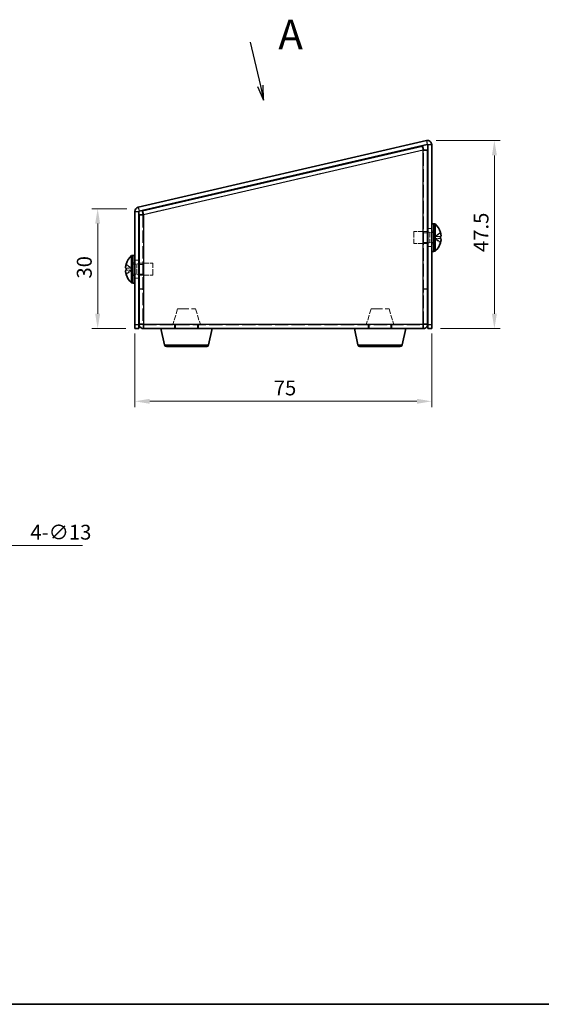
# Model space of a CAD drawing. Units: millimetres. Extents: x 22 to 1801, y 12 to 435.
# Drawn here: x 164 to 296, y 12 to 261 of the extents above; entities that cross this region are included whole.
import ezdxf

# ---------------------------------------------------------------- set-up
doc = ezdxf.new("R2010")
doc.units = ezdxf.units.MM
doc.header["$LTSCALE"] = 1.5
doc.linetypes.add('CHAIN', pattern=[0.3543, 0.2362, -0.0295, 0.0591, -0.0295])
doc.linetypes.add('DASHED', pattern=[0.2067, 0.1654, -0.0413])
doc.layers.get('Defpoints').update_dxf_attribs({"lineweight": 25})
for name, color, linetype, lineweight in [('Border (ISO)', 7, 'Continuous', 35), ('Dimension (ISO)', 7, 'Continuous', 18), ('Dimension (ISO) @ 1', 7, 'Continuous', 18), ('Hidden (ISO)', 7, 'DASHED', 18), ('Hidden Narrow (ISO)', 7, 'DASHED', 18), ('Section Line (ISO)', 7, 'CHAIN', 25), ('Visible (ISO)', 7, 'Continuous', 35), ('Visible Narrow (ISO)', 7, 'Continuous', 25)]:
    doc.layers.add(name, color=color, linetype=linetype, lineweight=lineweight)
doc.styles.add('Note Text (TK)', font='txt')
doc.styles.add('文字スタイル88', font='tahoma.ttf')
doc.dimstyles.new('Default - Method 1b (TK)', dxfattribs={"dimscale": 1.5, "dimtxt": 2.5, "dimasz": 2.5, "dimexe": 1, "dimexo": 1.5, "dimgap": 1, "dimtad": 1, "dimtoh": 1, "dimrnd": 1e-08, "dimdsep": 46, "dimtxsty": 'Note Text (TK)', "dimcen": 0.09, "dimdle": 5, "dimclrd": 100, "dimclre": 100, "dimclrt": 7, "dimadec": 1, "dimazin": 1, "dimtfac": 1, "dimtmove": 0, "dimatfit": 3, "dimfxl": 1, "dimtolj": 1, "dimlwd": -1, "dimlwe": -1, "dimarcsym": 0})

# ---------------------------------------------------------------- blocks, each defined once
blk = doc.blocks.new('図面枠 tk図枠')
at = {"layer": 'Border (ISO)'}
blk.add_line((14.5, 8), (405.5, 8), dxfattribs=at)
blk = doc.blocks.new('2dTransSection0')
at = {"layer": 'Section Line (ISO)', "linetype": 'Continuous'}
for p, q in [((148.14, 169.91), (149.83, 162.6)), ((149.34, 162.49), (150.39, 160.16)), ((149.83, 162.6), (150.39, 160.16)), ((150.39, 160.16), (150.31, 162.71))]:
    blk.add_line(p, q, dxfattribs=at)
at = {"layer": 'Section Line (ISO)', "insert": (152.85, 167.16), "char_height": 5, "attachment_point": 7, "style": '文字スタイル88'}
blk.add_mtext('A', dxfattribs=at)
blk = doc.blocks.new('*D116')
at = {"layer": 'Defpoints', "color": 0}
for p in [(193.05, 183.58), (268.05, 183.58), (268.05, 164.23)]:
    blk.add_point(p, dxfattribs=at)
at = {"layer": 'Dimension (ISO)', "color": 100}
for p, q in [((193.05, 181.33), (193.05, 162.73)), ((268.05, 181.33), (268.05, 162.73)), ((196.8, 164.23), (264.3, 164.23))]:
    blk.add_line(p, q, dxfattribs=at)
for points in [[(196.8, 164.86), (196.8, 163.61), (193.05, 164.23)], [(264.3, 164.86), (264.3, 163.61), (268.05, 164.23)]]:
    blk.add_solid(points, dxfattribs=at)
at = {"layer": 'Dimension (ISO)', "color": 7, "insert": (228.14, 167.61), "char_height": 3.75, "attachment_point": 4, "style": 'Note Text (TK)'}
blk.add_mtext('\\A1;75', dxfattribs=at)
blk = doc.blocks.new('*D115')
at = {"layer": 'Defpoints', "color": 0}
for p in [(266.95, 230.08), (268.05, 182.58), (283.87, 182.58)]:
    blk.add_point(p, dxfattribs=at)
at = {"layer": 'Dimension (ISO)', "color": 100}
for p, q in [((269.2, 230.08), (285.37, 230.08)), ((283.87, 226.33), (283.87, 186.33)), ((270.3, 182.58), (285.37, 182.58))]:
    blk.add_line(p, q, dxfattribs=at)
for points in [[(283.25, 226.33), (284.5, 226.33), (283.87, 230.08)], [(283.25, 186.33), (284.5, 186.33), (283.87, 182.58)]]:
    blk.add_solid(points, dxfattribs=at)
at = {"layer": 'Dimension (ISO)', "color": 7, "insert": (280.5, 201.92), "char_height": 3.75, "attachment_point": 4, "rotation": 90, "style": 'Note Text (TK)'}
blk.add_mtext('\\A1;47.5', dxfattribs=at)
blk = doc.blocks.new('*D114')
at = {"layer": 'Defpoints', "color": 0}
for p in [(193.29, 212.85), (183.65, 182.58), (193.05, 182.58)]:
    blk.add_point(p, dxfattribs=at)
at = {"layer": 'Dimension (ISO)', "color": 100}
for p, q in [((191.04, 212.85), (182.15, 212.85)), ((183.65, 209.1), (183.65, 186.33)), ((190.8, 182.58), (182.15, 182.58))]:
    blk.add_line(p, q, dxfattribs=at)
for points in [[(183.02, 209.1), (184.27, 209.1), (183.65, 212.85)], [(183.02, 186.33), (184.27, 186.33), (183.65, 182.58)]]:
    blk.add_solid(points, dxfattribs=at)
at = {"layer": 'Dimension (ISO)', "color": 7, "insert": (180.27, 195.22), "char_height": 3.75, "attachment_point": 4, "rotation": 90, "style": 'Note Text (TK)'}
blk.add_mtext('\\A1;30', dxfattribs=at)
blk = doc.blocks.new('*D117')
at = {"layer": 'Defpoints', "color": 0}
for p in [(139.83, 116.45), (128.57, 109.95)]:
    blk.add_point(p, dxfattribs=at)
at = {"layer": 'Dimension (ISO)', "color": 100}
for p, q in [((159.53, 127.81), (143.08, 118.32)), ((179.82, 127.81), (159.53, 127.81)), ((134.07, 113.2), (134.34, 113.2)), ((134.2, 113.07), (134.2, 113.34))]:
    blk.add_line(p, q, dxfattribs=at)
blk.add_solid([(142.77, 118.86), (143.39, 117.78), (139.83, 116.45)], dxfattribs=at)
at = {"layer": 'Dimension (ISO)', "color": 7, "insert": (166.65, 131.19), "char_height": 3.75, "attachment_point": 4, "style": 'Note Text (TK)'}
blk.add_mtext('\\A1;\\fＭＳ Ｐゴシック|b0|i0;4-∅13', dxfattribs=at)

msp = doc.modelspace()

# ---------------------------------------------------------------- linework, layer by layer
at = {"layer": 'Hidden (ISO)', "ltscale": 13.012373}
msp.add_line((265.9232, 227.7123), (195.1637, 211.3762), dxfattribs=at)
at = {"layer": 'Hidden (ISO)', "ltscale": 12.871957}
msp.add_line((266.0014, 183.7496), (266.0014, 227.6501), dxfattribs=at)
at = {"layer": 'Hidden (ISO)', "ltscale": 12.693034}
msp.add_line((195.1014, 211.298), (195.1014, 183.7496), dxfattribs=at)
at = {"layer": 'Hidden (ISO)', "ltscale": 5.983681}
for p, q in [((263.5514, 207.0789), (263.5514, 204.0789)), ((197.5514, 196.0789), (197.5514, 199.0789))]:
    msp.add_line(p, q, dxfattribs=at)
at = {"layer": 'Hidden (ISO)', "ltscale": 4.380702}
for p, q in [((267.0014, 207.0789), (263.5514, 207.0789)), ((267.0014, 204.0789), (263.5514, 204.0789)), ((194.1014, 199.0789), (197.5514, 199.0789)), ((194.1014, 196.0789), (197.5514, 196.0789))]:
    msp.add_line(p, q, dxfattribs=at)
at = {"layer": 'Hidden (ISO)', "ltscale": 1.269698}
for p, q in [((266.0014, 206.8084), (267.0014, 206.8084)), ((267.0514, 207.8289), (268.0514, 207.8289)), ((266.0014, 204.3494), (267.0014, 204.3494)), ((267.0514, 203.3289), (268.0514, 203.3289)), ((194.0514, 199.8289), (193.0514, 199.8289)), ((195.1014, 198.8084), (194.1014, 198.8084)), ((194.0514, 195.3289), (193.0514, 195.3289)), ((195.1014, 196.3494), (194.1014, 196.3494)), ((195.1014, 192.6496), (194.1014, 192.6496)), ((195.1014, 192.5789), (194.1014, 192.5789)), ((266.0014, 192.6496), (267.0014, 192.6496)), ((266.0014, 192.5789), (267.0014, 192.5789)), ((195.1014, 183.7496), (194.1014, 183.7496)), ((203.1014, 183.5789), (203.1014, 182.5789)), ((203.3514, 182.5789), (203.3514, 183.5789)), ((208.8514, 182.5789), (208.8514, 183.5789)), ((209.1014, 183.5789), (209.1014, 182.5789)), ((252.0014, 183.5789), (252.0014, 182.5789)), ((252.2514, 182.5789), (252.2514, 183.5789)), ((257.7514, 182.5789), (257.7514, 183.5789)), ((258.0014, 183.5789), (258.0014, 182.5789)), ((266.0014, 183.7496), (267.0014, 183.7496))]:
    msp.add_line(p, q, dxfattribs=at)
at = {"layer": 'Hidden (ISO)', "ltscale": 0.709738}
for p, q in [((267.5514, 206.8289), (267.0514, 207.0789)), ((267.5514, 204.3289), (267.0514, 204.0789)), ((193.5514, 198.8289), (194.0514, 199.0789)), ((193.5514, 196.3289), (194.0514, 196.0789))]:
    msp.add_line(p, q, dxfattribs=at)
at = {"layer": 'Hidden (ISO)', "ltscale": 4.986384}
for p, q in [((267.5514, 206.8289), (267.5514, 204.3289)), ((193.5514, 196.3289), (193.5514, 198.8289))]:
    msp.add_line(p, q, dxfattribs=at)
at = {"layer": 'Hidden (ISO)', "ltscale": 1.142718}
for p, q in [((268.4514, 206.8289), (267.5514, 206.8289)), ((268.4514, 204.3289), (267.5514, 204.3289)), ((192.6514, 198.8289), (193.5514, 198.8289)), ((192.6514, 196.3289), (193.5514, 196.3289))]:
    msp.add_line(p, q, dxfattribs=at)
at = {"layer": 'Hidden (ISO)', "ltscale": 0.634799}
for p, q in [((268.0514, 207.1789), (268.5514, 207.1789)), ((268.0514, 203.9789), (268.5514, 203.9789)), ((192.5514, 199.1789), (193.0514, 199.1789)), ((192.5514, 195.9789), (193.0514, 195.9789))]:
    msp.add_line(p, q, dxfattribs=at)
at = {"layer": 'Hidden (ISO)', "ltscale": 2.216091}
for p, q in [((268.8694, 205.8216), (270.2569, 206.8804)), ((270.2569, 205.8206), (268.8694, 205.8206)), ((268.8694, 205.3373), (270.2569, 205.3373)), ((270.2569, 204.2774), (268.8694, 205.3363)), ((190.846, 198.8804), (192.2335, 197.8216)), ((192.2335, 197.8206), (190.846, 197.8206)), ((190.846, 197.3373), (192.2335, 197.3373)), ((192.2335, 197.3363), (190.846, 196.2774))]:
    msp.add_line(p, q, dxfattribs=at)
at = {"layer": 'Hidden (ISO)', "ltscale": 0.000617159}
for p, q in [((268.8685, 205.8209), (268.8681, 205.8206)), ((268.8685, 205.337), (268.8681, 205.3373)), ((192.2344, 197.8209), (192.2348, 197.8206)), ((192.2344, 197.337), (192.2348, 197.3373))]:
    msp.add_line(p, q, dxfattribs=at)
at = {"layer": 'Hidden (ISO)', "ltscale": 0.613636}
for p, q in [((268.8681, 205.3373), (268.8681, 205.8206)), ((192.2348, 197.8206), (192.2348, 197.3373))]:
    msp.add_line(p, q, dxfattribs=at)
at = {"layer": 'Hidden (ISO)', "ltscale": 0.001448}
for p, q in [((268.8694, 205.8216), (268.8685, 205.8209)), ((268.8685, 205.337), (268.8694, 205.3363)), ((192.2344, 197.8209), (192.2335, 197.8216)), ((192.2335, 197.3363), (192.2344, 197.337))]:
    msp.add_line(p, q, dxfattribs=at)
at = {"layer": 'Hidden (ISO)', "ltscale": 5.321322}
for p, q in [((203.8514, 187.5789), (202.6014, 183.5789)), ((208.3514, 187.5789), (209.6014, 183.5789)), ((252.7514, 187.5789), (251.5014, 183.5789)), ((257.2514, 187.5789), (258.5014, 183.5789))]:
    msp.add_line(p, q, dxfattribs=at)
at = {"layer": 'Hidden (ISO)', "ltscale": 11.399102}
for p, q in [((203.8514, 187.5789), (208.3514, 187.5789)), ((252.7514, 187.5789), (257.2514, 187.5789))]:
    msp.add_line(p, q, dxfattribs=at)
at = {"layer": 'Hidden (ISO)', "ltscale": 0.119521}
for p, q in [((195.1014, 183.683), (195.1014, 183.7496)), ((266.0014, 183.683), (266.0014, 183.7496))]:
    msp.add_line(p, q, dxfattribs=at)
at = {"layer": 'Hidden (ISO)', "ltscale": 13.413396}
msp.add_line((195.2014, 183.5789), (265.9014, 183.5789), dxfattribs=at)
at = {"layer": 'Hidden (ISO)', "ltscale": 0.199359}
for centre, start, end in [((268.4514, 206.9289), 270, 0), ((268.4514, 204.2289), 0, 90), ((192.6514, 198.9289), 180, 270), ((192.6514, 196.2289), 90, 180)]:
    msp.add_arc(centre, 0.1, start, end, dxfattribs=at)
at = {"layer": 'Hidden (ISO)', "ltscale": 0.001448}
for points, knots in [([(268.8685, 205.8209), (268.8685, 205.8209), (268.8685, 205.8209), (268.8685, 205.8208), (268.8686, 205.8208), (268.8686, 205.8208), (268.8687, 205.8208), (268.8687, 205.8207), (268.8688, 205.8207), (268.8688, 205.8207), (268.8688, 205.8207), (268.8689, 205.8207), (268.8689, 205.8207), (268.8689, 205.8207), (268.8689, 205.8207), (268.869, 205.8207), (268.869, 205.8206), (268.869, 205.8206), (268.8691, 205.8206), (268.8691, 205.8206), (268.8691, 205.8206), (268.8692, 205.8206), (268.8692, 205.8206), (268.8692, 205.8206), (268.8692, 205.8206), (268.8692, 205.8206), (268.8693, 205.8206), (268.8693, 205.8206), (268.8693, 205.8206), (268.8693, 205.8206), (268.8693, 205.8206), (268.8693, 205.8206), (268.8693, 205.8206), (268.8693, 205.8206), (268.8694, 205.8206), (268.8694, 205.8206), (268.8694, 205.8206), (268.8694, 205.8206), (268.8694, 205.8206), (268.8694, 205.8206)], [0.000089650895, 0.000089650895, 0.000089650895, 0.000089650895, 0.000092098369, 0.000092098369, 0.000106618376, 0.000106618376, 0.000121664791, 0.000121664791, 0.000129341036, 0.000129341036, 0.000137089541, 0.000137089541, 0.000144888642, 0.000144888642, 0.000152716435, 0.000152716435, 0.000160551114, 0.000160551114, 0.00016837128, 0.00016837128, 0.000176156222, 0.000176156222, 0.000183886157, 0.000183886157, 0.000187724835, 0.000187724835, 0.000191542864, 0.000191542864, 0.000195338119, 0.000195338119, 0.000199108562, 0.000199108562, 0.000200983892, 0.000200983892, 0.000202852297, 0.000202852297, 0.00020471355, 0.00020471355, 0.000211382617, 0.000211382617, 0.000211382617, 0.000211382617]), ([(268.8694, 205.3373), (268.8692, 205.3373), (268.8689, 205.3372), (268.8687, 205.3371), (268.8687, 205.3371), (268.8686, 205.337), (268.8686, 205.337), (268.8685, 205.337), (268.8685, 205.337), (268.8685, 205.337)], [0, 0, 0, 0, 0.00009646463, 0.00009646463, 0.000104880642, 0.000104880642, 0.000121284823, 0.000121284823, 0.000129390132, 0.000129390132, 0.000129390132, 0.000129390132]), ([(192.2335, 197.8206), (192.2337, 197.8206), (192.234, 197.8206), (192.2342, 197.8208), (192.2342, 197.8208), (192.2343, 197.8208), (192.2343, 197.8208), (192.2344, 197.8209), (192.2344, 197.8209), (192.2344, 197.8209)], [0, 0, 0, 0, 0.00009646463, 0.00009646463, 0.000104880642, 0.000104880642, 0.000121284823, 0.000121284823, 0.000129390132, 0.000129390132, 0.000129390132, 0.000129390132]), ([(192.2344, 197.337), (192.2343, 197.337), (192.2343, 197.3371), (192.2341, 197.3371), (192.234, 197.3372), (192.2339, 197.3372), (192.2338, 197.3372), (192.2336, 197.3373), (192.2335, 197.3373), (192.2335, 197.3373)], [0.000089470685, 0.000089470685, 0.000089470685, 0.000089470685, 0.000118732673, 0.000118732673, 0.000149564318, 0.000149564318, 0.00018063092, 0.00018063092, 0.000210651834, 0.000210651834, 0.000210651834, 0.000210651834])]:
    msp.add_open_spline(points, degree=3, knots=knots, dxfattribs=at)
at = {"layer": 'Hidden (ISO)', "ltscale": 0.217241}
for points in [[(195.2014, 183.6789), (195.1491, 183.7025), (195.1014, 183.7261), (195.1014, 183.7496)], [(265.9014, 183.6789), (265.9538, 183.7025), (266.0014, 183.7261), (266.0014, 183.7496)]]:
    msp.add_open_spline(points, degree=3, dxfattribs=at)
at = {"layer": 'Hidden Narrow (ISO)', "ltscale": 4.986384}
for p, q in [((268.4514, 204.3289), (268.4514, 206.8289)), ((192.6514, 198.8289), (192.6514, 196.3289))]:
    msp.add_line(p, q, dxfattribs=at)
at = {"layer": 'Hidden Narrow (ISO)', "ltscale": 2.19751}
for points, knots in [([(268.8694, 205.8216), (268.905, 205.8217), (268.9405, 205.8263), (269.0513, 205.8524), (269.1266, 205.8874), (269.2771, 205.9803), (269.3524, 206.0383), (269.5029, 206.1656), (269.5782, 206.235), (269.7287, 206.3738), (269.8039, 206.4432), (269.9545, 206.5706), (270.0297, 206.6285), (270.1666, 206.713), (270.2283, 206.7434), (270.2899, 206.7629)], [-0.097198365, -0.097198365, -0.097198365, -0.097198365, -0.086531655, -0.086531655, -0.063954, -0.063954, -0.041376345, -0.041376345, -0.018798689, -0.018798689, 0.003778966, 0.003778966, 0.026356622, 0.026356622, 0.044848598, 0.044848598, 0.044848598, 0.044848598]), ([(270.2899, 204.395), (270.2283, 204.4145), (270.1666, 204.4448), (270.0297, 204.5293), (269.9545, 204.5873), (269.8039, 204.7146), (269.7287, 204.784), (269.5782, 204.9228), (269.5029, 204.9922), (269.3524, 205.1196), (269.2771, 205.1775), (269.1266, 205.2704), (269.0513, 205.3054), (268.9405, 205.3316), (268.905, 205.3361), (268.8694, 205.3363)], [-0.044848598, -0.044848598, -0.044848598, -0.044848598, -0.026356622, -0.026356622, -0.003778966, -0.003778966, 0.018798689, 0.018798689, 0.041376345, 0.041376345, 0.063954, 0.063954, 0.086531655, 0.086531655, 0.097198365, 0.097198365, 0.097198365, 0.097198365]), ([(190.813, 198.7629), (190.8746, 198.7434), (190.9363, 198.713), (191.0732, 198.6285), (191.1484, 198.5706), (191.299, 198.4432), (191.3742, 198.3738), (191.5247, 198.235), (191.6, 198.1656), (191.7505, 198.0383), (191.8258, 197.9803), (191.9763, 197.8874), (192.0515, 197.8524), (192.1624, 197.8263), (192.1979, 197.8217), (192.2335, 197.8216)], [-0.044848598, -0.044848598, -0.044848598, -0.044848598, -0.026356622, -0.026356622, -0.003778966, -0.003778966, 0.018798689, 0.018798689, 0.041376345, 0.041376345, 0.063954, 0.063954, 0.086531655, 0.086531655, 0.097198365, 0.097198365, 0.097198365, 0.097198365]), ([(192.2335, 197.3363), (192.1979, 197.3361), (192.1624, 197.3316), (192.0515, 197.3054), (191.9763, 197.2704), (191.8258, 197.1775), (191.7505, 197.1196), (191.6, 196.9922), (191.5247, 196.9228), (191.3742, 196.784), (191.299, 196.7146), (191.1484, 196.5873), (191.0732, 196.5293), (190.9363, 196.4448), (190.8746, 196.4145), (190.813, 196.395)], [-0.097198365, -0.097198365, -0.097198365, -0.097198365, -0.086531655, -0.086531655, -0.063954, -0.063954, -0.041376345, -0.041376345, -0.018798689, -0.018798689, 0.003778966, 0.003778966, 0.026356622, 0.026356622, 0.044848598, 0.044848598, 0.044848598, 0.044848598])]:
    msp.add_open_spline(points, degree=3, knots=knots, dxfattribs=at)
at = {"layer": 'Visible (ISO)'}
for p, q in [((266.704, 230.0478), (193.904, 213.2406)), ((194.1289, 212.2663), (266.9289, 229.0735)), ((267.0514, 228.976), (267.0514, 183.5789)), ((268.0514, 183.5789), (268.0514, 228.976)), ((194.9387, 212.3506), (265.6982, 228.6867)), ((265.9232, 227.7123), (265.6982, 228.6867)), ((266.0014, 227.6501), (267.0014, 227.6501)), ((267.0014, 227.6501), (267.0014, 183.7496)), ((193.0514, 212.1688), (193.0514, 183.5789)), ((194.0514, 183.5789), (194.0514, 212.1688)), ((194.1014, 183.7496), (194.1014, 211.298)), ((195.1014, 211.298), (194.1014, 211.298)), ((195.1637, 211.3762), (194.9387, 212.3506)), ((268.0514, 209.0789), (268.5514, 209.0789)), ((268.5514, 209.0789), (268.5514, 202.0789)), ((268.8941, 209.0289), (268.5514, 209.0289)), ((268.8941, 209.0289), (268.8941, 202.1289)), ((267.0514, 207.0789), (267.0014, 207.0789)), ((270.2623, 206.8846), (270.2569, 206.8804)), ((267.0514, 204.0789), (267.0014, 204.0789)), ((270.2899, 205.8206), (270.2569, 205.8206)), ((270.2569, 205.3373), (270.2899, 205.3373)), ((270.2569, 204.2774), (270.2623, 204.2733)), ((268.0514, 202.0789), (268.5514, 202.0789)), ((268.8941, 202.1289), (268.5514, 202.1289)), ((190.846, 198.8804), (190.8406, 198.8846)), ((192.2088, 194.1289), (192.2088, 201.0289)), ((192.2088, 201.0289), (192.5514, 201.0289)), ((192.5514, 201.0789), (192.5514, 194.0789)), ((192.5514, 201.0789), (193.0514, 201.0789)), ((194.0514, 199.0789), (194.1014, 199.0789)), ((190.846, 197.8206), (190.813, 197.8206)), ((190.813, 197.3373), (190.846, 197.3373)), ((190.8406, 196.2733), (190.846, 196.2774)), ((192.2088, 194.1289), (192.5514, 194.1289)), ((192.5514, 194.0789), (193.0514, 194.0789)), ((194.0514, 196.0789), (194.1014, 196.0789)), ((193.0514, 182.5789), (193.0514, 183.5789)), ((193.0514, 182.5789), (194.0514, 182.5789)), ((194.0514, 183.5789), (194.0514, 182.5789)), ((194.1014, 183.7496), (194.1014, 183.6789)), ((195.1014, 183.6789), (194.1014, 183.6789)), ((195.1014, 183.6789), (195.1014, 183.683)), ((195.2014, 182.5789), (195.2014, 183.6789)), ((265.9014, 182.5789), (195.2014, 182.5789)), ((200.5144, 178.4705), (199.6014, 182.5789)), ((211.6885, 178.4705), (212.6014, 182.5789)), ((249.4144, 178.4705), (248.5014, 182.5789)), ((260.5885, 178.4705), (261.5014, 182.5789)), ((265.9014, 183.6789), (265.9014, 182.5789)), ((266.0014, 183.6789), (266.0014, 183.683)), ((266.0014, 183.6789), (267.0014, 183.6789)), ((267.0014, 183.6789), (267.0014, 183.7496)), ((267.0514, 182.5789), (267.0514, 183.5789)), ((267.0514, 182.5789), (268.0514, 182.5789)), ((268.0514, 183.5789), (268.0514, 182.5789)), ((211.2004, 178.0789), (201.0025, 178.0789)), ((260.1004, 178.0789), (249.9025, 178.0789))]:
    msp.add_line(p, q, dxfattribs=at)
for centre, radius, start, end in [((266.9514, 228.976), 1.1, 0, 103), ((266.9514, 228.976), 0.1, 0, 103), ((194.1514, 212.1688), 1.1, 103, 180), ((194.1514, 212.1688), 0.1, 103, 180), ((265.8514, 205.5789), 4.6, 16.489033, 48.590378), ((265.8514, 205.5789), 4.5936, 14.935938, 16.458837), ((265.8514, 205.5789), 4.6, 311.409622, 343.510967), ((265.8514, 205.5789), 4.5936, 343.541163, 345.064062), ((195.2514, 197.5789), 4.5936, 163.541163, 165.064062), ((195.2514, 197.5789), 4.6, 131.409622, 163.510967), ((195.2514, 197.5789), 4.5936, 194.935938, 196.458837), ((195.2514, 197.5789), 4.6, 196.489033, 228.590378), ((201.0025, 178.5789), 0.5, 192.528808, 270), ((211.2004, 178.5789), 0.5, 270, 347.471192), ((249.9025, 178.5789), 0.5, 192.528808, 270), ((260.1004, 178.5789), 0.5, 270, 347.471192)]:
    msp.add_arc(centre, radius, start, end, dxfattribs=at)
for centre, major_axis in [((266.8452, 205.5789), (0, 4.2985)), ((194.2577, 197.5789), (0, -4.2985))]:
    msp.add_ellipse(centre, major_axis=major_axis, ratio=0.79495125, start_param=4.65613785, end_param=4.76864012, dxfattribs=at)
for points, knots in [([(265.6982, 228.6867), (265.6859, 228.6839), (265.7539, 228.3326), (265.8469, 227.8735), (265.8646, 227.7858), (265.883, 227.6952), (265.9014, 227.6047)], [0, 0, 0, 0, 1.31891172, 1.31891172, 1.31891172, 1.57079633, 1.57079633, 1.57079633, 1.57079633]), ([(265.9014, 227.6047), (266.385, 227.6174), (266.8462, 227.6301), (266.9667, 227.6428), (266.9898, 227.6452), (267.0014, 227.6477), (267.0014, 227.6501)], [0, 0, 0, 0, 1.31891172, 1.31891172, 1.31891172, 1.57079633, 1.57079633, 1.57079633, 1.57079633]), ([(194.1014, 211.298), (194.1014, 211.2936), (194.459, 211.2892), (194.9273, 211.2848), (195.0167, 211.284), (195.1091, 211.2831), (195.2014, 211.2823)], [0, 0, 0, 0, 1.31891172, 1.31891172, 1.31891172, 1.57079633, 1.57079633, 1.57079633, 1.57079633]), ([(195.2014, 211.2823), (195.0884, 211.7525), (194.9804, 212.2009), (194.949, 212.3173), (194.943, 212.3396), (194.9396, 212.3508), (194.9387, 212.3506)], [0, 0, 0, 0, 1.31891172, 1.31891172, 1.31891172, 1.57079633, 1.57079633, 1.57079633, 1.57079633]), ([(270.2899, 206.7629), (270.3203, 206.649), (270.3451, 206.5333), (270.3802, 206.313), (270.3901, 206.2095), (270.3924, 206.0352), (270.3854, 205.9651), (270.3617, 205.8825), (270.3498, 205.8583), (270.3221, 205.8282), (270.3069, 205.8206), (270.2899, 205.8206)], [0, 0, 0, 0, 0.035368562, 0.035368562, 0.071837812, 0.071837812, 0.107076017, 0.107076017, 0.128907022, 0.128907022, 0.148609007, 0.148609007, 0.148609007, 0.148609007]), ([(270.2899, 205.3373), (270.3203, 205.3373), (270.3451, 205.3131), (270.3802, 205.2233), (270.3901, 205.1566), (270.3924, 204.9909), (270.3854, 204.8948), (270.3617, 204.7241), (270.3498, 204.6556), (270.3221, 204.5228), (270.3069, 204.4586), (270.2899, 204.395)], [0, 0, 0, 0, 0.035368562, 0.035368562, 0.071837812, 0.071837812, 0.107076017, 0.107076017, 0.128907022, 0.128907022, 0.148609007, 0.148609007, 0.148609007, 0.148609007]), ([(190.813, 197.8206), (190.7826, 197.8206), (190.7578, 197.8447), (190.7227, 197.9345), (190.7128, 198.0013), (190.7105, 198.1669), (190.7175, 198.2631), (190.7412, 198.4337), (190.7531, 198.5022), (190.7808, 198.635), (190.796, 198.6992), (190.813, 198.7629)], [0, 0, 0, 0, 0.035368562, 0.035368562, 0.071837812, 0.071837812, 0.107076017, 0.107076017, 0.128907022, 0.128907022, 0.148609007, 0.148609007, 0.148609007, 0.148609007]), ([(190.813, 196.395), (190.7826, 196.5089), (190.7578, 196.6246), (190.7227, 196.8448), (190.7128, 196.9484), (190.7105, 197.1227), (190.7175, 197.1927), (190.7412, 197.2754), (190.7531, 197.2995), (190.7808, 197.3297), (190.796, 197.3373), (190.813, 197.3373)], [0, 0, 0, 0, 0.035368562, 0.035368562, 0.071837812, 0.071837812, 0.107076017, 0.107076017, 0.128907022, 0.128907022, 0.148609007, 0.148609007, 0.148609007, 0.148609007]), ([(195.2014, 183.6789), (194.7178, 183.6987), (194.2567, 183.7185), (194.1362, 183.7383), (194.1131, 183.7421), (194.1014, 183.7459), (194.1014, 183.7496)], [0, 0, 0, 0, 1.31891172, 1.31891172, 1.31891172, 1.57079633, 1.57079633, 1.57079633, 1.57079633]), ([(194.1014, 183.6789), (194.1014, 183.1953), (194.459, 182.7342), (194.9273, 182.6136), (195.0167, 182.5906), (195.1091, 182.5789), (195.2014, 182.5789)], [0, 0, 0, 0, 1.31891172, 1.31891172, 1.31891172, 1.57079633, 1.57079633, 1.57079633, 1.57079633]), ([(267.0014, 183.7496), (267.0014, 183.7298), (266.6439, 183.7101), (266.1756, 183.6903), (266.0862, 183.6865), (265.9938, 183.6827), (265.9014, 183.6789)], [0, 0, 0, 0, 1.31891172, 1.31891172, 1.31891172, 1.57079633, 1.57079633, 1.57079633, 1.57079633]), ([(265.9014, 182.5789), (266.385, 182.5789), (266.8462, 182.9364), (266.9667, 183.4048), (266.9898, 183.4942), (267.0014, 183.5866), (267.0014, 183.6789)], [0, 0, 0, 0, 1.31891172, 1.31891172, 1.31891172, 1.57079633, 1.57079633, 1.57079633, 1.57079633])]:
    msp.add_open_spline(points, degree=3, knots=knots, dxfattribs=at)
for points in [[(265.9014, 227.6047), (265.9044, 227.6591), (265.9084, 227.7089), (265.9232, 227.7123)], [(265.9014, 227.6047), (265.9538, 227.6198), (266.0014, 227.635), (266.0014, 227.6501)], [(195.2014, 211.2823), (195.1491, 211.2875), (195.1014, 211.2927), (195.1014, 211.298)], [(195.2014, 211.2823), (195.1846, 211.3322), (195.1688, 211.3774), (195.1637, 211.3762)], [(195.2014, 183.5789), (195.1491, 183.5789), (195.1014, 183.6266), (195.1014, 183.6789)], [(265.9014, 183.5789), (265.9538, 183.5789), (266.0014, 183.6266), (266.0014, 183.6789)]]:
    msp.add_open_spline(points, degree=3, dxfattribs=at)
at = {"layer": 'Visible Narrow (ISO)'}
for p, q in [((266.704, 230.0478), (266.9289, 229.0735)), ((268.0514, 228.976), (267.0514, 228.976)), ((265.9014, 227.6047), (195.2014, 211.2823)), ((265.9014, 183.6789), (265.9014, 227.6047)), ((193.0514, 212.1688), (194.0514, 212.1688)), ((193.904, 213.2406), (194.1289, 212.2663)), ((195.2014, 211.2823), (195.2014, 183.6789)), ((194.0514, 183.5789), (193.0514, 183.5789)), ((195.2014, 183.6789), (265.9014, 183.6789)), ((268.0514, 183.5789), (267.0514, 183.5789)), ((200.5144, 178.4705), (211.6885, 178.4705)), ((249.4144, 178.4705), (260.5885, 178.4705))]:
    msp.add_line(p, q, dxfattribs=at)

# ---------------------------------------------------------------- block references
at = {"xscale": 1.5, "yscale": 1.5, "zscale": 1.5}
msp.add_blockref('図面枠 tk図枠', (0, 0), dxfattribs=at)
at = {"layer": 'Section Line (ISO)', "xscale": 1.5, "yscale": 1.5, "zscale": 1.5}
msp.add_blockref('2dTransSection0', (0, 0), dxfattribs=at)

# ---------------------------------------------------------------- dimensions: what is measured, and where the dimension line sits
at = {"layer": 'Dimension (ISO) @ 1', "color": 100}
for base, p1, p2, override, picture, middle in [((283.8743, 182.5789), (266.9514, 230.076), (268.0514, 182.5789), {"dimscale": 1, "dimtxt": 3.75, "dimasz": 3.75, "dimexe": 1.5, "dimexo": 2.25, "dimgap": 1.5, "dimtoh": 0, "dimdec": 2, "dimcen": 0.135, "dimtol": 0, "dimlim": 0, "dimtp": 0, "dimtm": 0, "dimtdec": 2, "dimtix": 0, "dimtofl": 0, "dimtmove": 0, "dimatfit": 1}, '*D115', (283.8743, 206.3275)), ((183.6467, 182.5789), (193.2906, 212.8536), (193.0514, 182.5789), {"dimscale": 1, "dimtxt": 3.75, "dimasz": 3.75, "dimexe": 1.5, "dimexo": 2.25, "dimgap": 1.5, "dimtoh": 0, "dimdec": 0, "dimcen": 0.135, "dimtol": 0, "dimlim": 0, "dimtp": 0, "dimtm": 0, "dimtdec": 1, "dimtix": 0, "dimtofl": 0, "dimtmove": 0, "dimatfit": 1}, '*D114', (183.6467, 197.7163))]:
    dim = msp.add_linear_dim(base=base, p1=p1, p2=p2, angle=90, dimstyle='Default - Method 1b (TK)', override=override, dxfattribs=at)
    dim.commit()
    dim.dimension.update_dxf_attribs({"geometry": picture, "text_midpoint": middle, "dimtype": 160})
dim = msp.add_linear_dim(base=(268.0514, 164.234), p1=(193.0514, 183.5789), p2=(268.0514, 183.5789), dimstyle='Default - Method 1b (TK)', override={"dimscale": 1, "dimtxt": 3.75, "dimasz": 3.75, "dimexe": 1.5, "dimexo": 2.25, "dimgap": 1.5, "dimtoh": 0, "dimdec": 2, "dimcen": 0.135, "dimtol": 0, "dimlim": 0, "dimtp": 0, "dimtm": 0, "dimtdec": 2, "dimtix": 0, "dimtofl": 0, "dimtmove": 0, "dimatfit": 1}, dxfattribs=at)
dim.commit()
dim.dimension.update_dxf_attribs({"geometry": '*D116', "text_midpoint": (230.5514, 164.234), "dimtype": 160})
dim = msp.add_diameter_dim_2p(p1=(128.5704, 109.954), p2=(139.8314, 116.4493), text='\\fＭＳ Ｐゴシック|b0|i0;4-<>', dimstyle='Default - Method 1b (TK)', override={"dimscale": 1, "dimtxt": 3.75, "dimasz": 3.75, "dimexe": 1.5, "dimexo": 2.25, "dimgap": 1.5, "dimtih": 1, "dimdec": 2, "dimlfac": 1, "dimcen": 0.135, "dimtol": 0, "dimlim": 0, "dimtp": 0, "dimtm": 0, "dimtdec": 2, "dimtix": 0, "dimtofl": 0, "dimtmove": 0, "dimatfit": 3}, dxfattribs=at)
dim.commit()
dim.dimension.update_dxf_attribs({"geometry": '*D117', "text_midpoint": (173.2336, 127.8129), "dimtype": 163})

doc.saveas('drawing.dxf')
